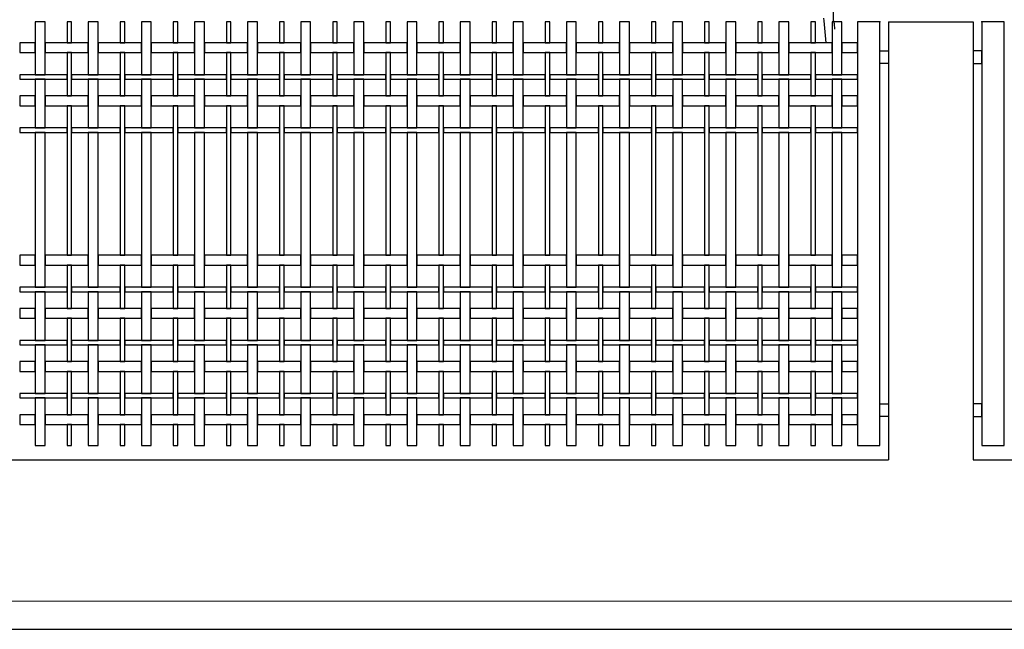
# Model space of a CAD drawing. Extents: x 384.3 to 399.7, y 236.3 to 246.3.
# Drawn here: x 391.3 to 394.8, y 238.3 to 240.5 of the extents above; entities that cross this region are included whole.
import ezdxf

# ---------------------------------------------------------------- set-up
doc = ezdxf.new("R2010")
doc.units = 0
doc.header["$MEASUREMENT"] = 0
for name, color, linetype in [('FIGURAS', 8, 'CONTINUOUS'), ('malla', 7, 'CONTINUOUS'), ('MURO', 6, 'CONTINUOUS'), ('TRENZA', 7, 'CONTINUOUS')]:
    doc.layers.add(name, color=color, linetype=linetype)

msp = doc.modelspace()

# ---------------------------------------------------------------- linework, layer by layer
at = {"layer": 'FIGURAS'}
for points in [[(394.1612, 240.4539), (394.1612, 240.4539), (394.1612, 240.4539), (394.16, 240.473), (394.1574, 240.4842), (394.1574, 240.5162)], [(394.1211, 240.4928), (394.1228, 240.4833), (394.13, 240.4058)]]:
    msp.add_lwpolyline(points, dxfattribs=at)
at = {"layer": 'malla'}
for points in [[(391.3318, 240.4803), (391.3318, 240.2928), (391.3668, 240.2928), (391.3668, 240.4803)], [(391.4448, 240.4803), (391.4448, 240.4058), (391.4608, 240.4058), (391.4608, 240.4803)], [(391.5198, 240.4803), (391.5198, 240.2928), (391.5548, 240.2928), (391.5548, 240.4803)], [(391.6328, 240.4803), (391.6328, 240.4058), (391.6488, 240.4058), (391.6488, 240.4803)], [(391.7078, 240.4803), (391.7078, 240.2928), (391.7428, 240.2928), (391.7428, 240.4803)], [(391.8208, 240.4803), (391.8208, 240.4058), (391.8368, 240.4058), (391.8368, 240.4803)], [(391.8958, 240.4803), (391.8958, 240.2928), (391.9308, 240.2928), (391.9308, 240.4803)], [(392.0088, 240.4803), (392.0088, 240.4058), (392.0248, 240.4058), (392.0248, 240.4803)], [(392.0838, 240.4803), (392.0838, 240.2928), (392.1188, 240.2928), (392.1188, 240.4803)], [(392.1968, 240.4803), (392.1968, 240.4058), (392.2128, 240.4058), (392.2128, 240.4803)], [(392.2718, 240.4803), (392.2718, 240.2928), (392.3068, 240.2928), (392.3068, 240.4803)], [(392.3848, 240.4803), (392.3848, 240.4058), (392.4008, 240.4058), (392.4008, 240.4803)], [(392.4598, 240.4803), (392.4598, 240.2928), (392.4948, 240.2928), (392.4948, 240.4803)], [(392.5728, 240.4803), (392.5728, 240.4058), (392.5888, 240.4058), (392.5888, 240.4803)], [(392.6478, 240.4803), (392.6478, 240.2928), (392.6828, 240.2928), (392.6828, 240.4803)], [(392.7608, 240.4803), (392.7608, 240.4058), (392.7768, 240.4058), (392.7768, 240.4803)], [(392.8358, 240.4803), (392.8358, 240.2928), (392.8708, 240.2928), (392.8708, 240.4803)], [(392.9488, 240.4803), (392.9488, 240.4058), (392.9648, 240.4058), (392.9648, 240.4803)], [(393.0238, 240.4803), (393.0238, 240.2928), (393.0588, 240.2928), (393.0588, 240.4803)], [(393.1368, 240.4803), (393.1368, 240.4058), (393.1528, 240.4058), (393.1528, 240.4803)], [(393.2118, 240.4803), (393.2118, 240.2928), (393.2468, 240.2928), (393.2468, 240.4803)], [(393.3248, 240.4803), (393.3248, 240.4058), (393.3408, 240.4058), (393.3408, 240.4803)], [(393.3998, 240.4803), (393.3998, 240.2928), (393.4348, 240.2928), (393.4348, 240.4803)], [(393.5128, 240.4803), (393.5128, 240.4058), (393.5288, 240.4058), (393.5288, 240.4803)], [(393.5878, 240.4803), (393.5878, 240.2928), (393.6228, 240.2928), (393.6228, 240.4803)], [(393.7008, 240.4803), (393.7008, 240.4058), (393.7168, 240.4058), (393.7168, 240.4803)], [(393.7758, 240.4803), (393.7758, 240.2928), (393.8108, 240.2928), (393.8108, 240.4803)], [(393.8888, 240.4803), (393.8888, 240.4058), (393.9048, 240.4058), (393.9048, 240.4803)], [(393.9638, 240.4803), (393.9638, 240.2928), (393.9988, 240.2928), (393.9988, 240.4803)], [(394.0768, 240.4803), (394.0768, 240.4058), (394.0928, 240.4058), (394.0928, 240.4803)], [(394.1518, 240.4803), (394.1518, 240.2928), (394.1868, 240.2928), (394.1868, 240.4803)], [(391.2773, 240.4058), (391.2773, 240.3708), (391.3318, 240.3708), (391.3318, 240.4058)], [(391.3668, 240.4058), (391.3668, 240.3708), (391.5198, 240.3708), (391.5198, 240.4058)], [(391.5548, 240.4058), (391.5548, 240.3708), (391.7078, 240.3708), (391.7078, 240.4058)], [(391.7428, 240.4058), (391.7428, 240.3708), (391.8958, 240.3708), (391.8958, 240.4058)], [(391.9308, 240.4058), (391.9308, 240.3708), (392.0838, 240.3708), (392.0838, 240.4058)], [(392.1188, 240.4058), (392.1188, 240.3708), (392.2718, 240.3708), (392.2718, 240.4058)], [(392.3068, 240.4058), (392.3068, 240.3708), (392.4598, 240.3708), (392.4598, 240.4058)], [(392.4948, 240.4058), (392.4948, 240.3708), (392.6478, 240.3708), (392.6478, 240.4058)], [(392.6828, 240.4058), (392.6828, 240.3708), (392.8358, 240.3708), (392.8358, 240.4058)], [(392.8708, 240.4058), (392.8708, 240.3708), (393.0238, 240.3708), (393.0238, 240.4058)], [(393.0588, 240.4058), (393.0588, 240.3708), (393.2118, 240.3708), (393.2118, 240.4058)], [(393.2468, 240.4058), (393.2468, 240.3708), (393.3998, 240.3708), (393.3998, 240.4058)], [(393.4348, 240.4058), (393.4348, 240.3708), (393.5878, 240.3708), (393.5878, 240.4058)], [(393.6228, 240.4058), (393.6228, 240.3708), (393.7758, 240.3708), (393.7758, 240.4058)], [(393.8108, 240.4058), (393.8108, 240.3708), (393.9638, 240.3708), (393.9638, 240.4058)], [(393.9988, 240.4058), (393.9988, 240.3708), (394.1518, 240.3708), (394.1518, 240.4058)], [(394.1868, 240.4058), (394.1868, 240.3708), (394.2413, 240.3708), (394.2413, 240.4058)], [(391.4448, 240.3708), (391.4448, 240.2178), (391.4608, 240.2178), (391.4608, 240.3708)], [(391.6328, 240.3708), (391.6328, 240.2178), (391.6488, 240.2178), (391.6488, 240.3708)], [(391.8208, 240.3708), (391.8208, 240.2178), (391.8368, 240.2178), (391.8368, 240.3708)], [(392.0088, 240.3708), (392.0088, 240.2178), (392.0248, 240.2178), (392.0248, 240.3708)], [(392.1968, 240.3708), (392.1968, 240.2178), (392.2128, 240.2178), (392.2128, 240.3708)], [(392.3848, 240.3708), (392.3848, 240.2178), (392.4008, 240.2178), (392.4008, 240.3708)], [(392.5728, 240.3708), (392.5728, 240.2178), (392.5888, 240.2178), (392.5888, 240.3708)], [(392.7608, 240.3708), (392.7608, 240.2178), (392.7768, 240.2178), (392.7768, 240.3708)], [(392.9488, 240.3708), (392.9488, 240.2178), (392.9648, 240.2178), (392.9648, 240.3708)], [(393.1368, 240.3708), (393.1368, 240.2178), (393.1528, 240.2178), (393.1528, 240.3708)], [(393.3248, 240.3708), (393.3248, 240.2178), (393.3408, 240.2178), (393.3408, 240.3708)], [(393.5128, 240.3708), (393.5128, 240.2178), (393.5288, 240.2178), (393.5288, 240.3708)], [(393.7008, 240.3708), (393.7008, 240.2178), (393.7168, 240.2178), (393.7168, 240.3708)], [(393.8888, 240.3708), (393.8888, 240.2178), (393.9048, 240.2178), (393.9048, 240.3708)], [(394.0768, 240.3708), (394.0768, 240.2178), (394.0928, 240.2178), (394.0928, 240.3708)], [(391.2773, 240.2928), (391.2773, 240.2768), (391.4448, 240.2768), (391.4448, 240.2928)], [(391.3318, 240.2768), (391.3318, 240.1048), (391.3668, 240.1048), (391.3668, 240.2768)], [(391.4608, 240.2928), (391.4608, 240.2768), (391.6328, 240.2768), (391.6328, 240.2928)], [(391.5198, 240.2768), (391.5198, 240.1048), (391.5548, 240.1048), (391.5548, 240.2768)], [(391.6488, 240.2928), (391.6488, 240.2768), (391.8208, 240.2768), (391.8208, 240.2928)], [(391.7078, 240.2768), (391.7078, 240.1048), (391.7428, 240.1048), (391.7428, 240.2768)], [(391.8368, 240.2928), (391.8368, 240.2768), (392.0088, 240.2768), (392.0088, 240.2928)], [(391.8958, 240.2768), (391.8958, 240.1048), (391.9308, 240.1048), (391.9308, 240.2768)], [(392.0248, 240.2928), (392.0248, 240.2768), (392.1968, 240.2768), (392.1968, 240.2928)], [(392.0838, 240.2768), (392.0838, 240.1048), (392.1188, 240.1048), (392.1188, 240.2768)], [(392.2128, 240.2928), (392.2128, 240.2768), (392.3848, 240.2768), (392.3848, 240.2928)], [(392.2718, 240.2768), (392.2718, 240.1048), (392.3068, 240.1048), (392.3068, 240.2768)], [(392.4008, 240.2928), (392.4008, 240.2768), (392.5728, 240.2768), (392.5728, 240.2928)], [(392.4598, 240.2768), (392.4598, 240.1048), (392.4948, 240.1048), (392.4948, 240.2768)], [(392.5888, 240.2928), (392.5888, 240.2768), (392.7608, 240.2768), (392.7608, 240.2928)], [(392.6478, 240.2768), (392.6478, 240.1048), (392.6828, 240.1048), (392.6828, 240.2768)], [(392.7768, 240.2928), (392.7768, 240.2768), (392.9488, 240.2768), (392.9488, 240.2928)], [(392.8358, 240.2768), (392.8358, 240.1048), (392.8708, 240.1048), (392.8708, 240.2768)], [(392.9648, 240.2928), (392.9648, 240.2768), (393.1368, 240.2768), (393.1368, 240.2928)], [(393.0238, 240.2768), (393.0238, 240.1048), (393.0588, 240.1048), (393.0588, 240.2768)], [(393.1528, 240.2928), (393.1528, 240.2768), (393.3248, 240.2768), (393.3248, 240.2928)], [(393.2118, 240.2768), (393.2118, 240.1048), (393.2468, 240.1048), (393.2468, 240.2768)], [(393.3408, 240.2928), (393.3408, 240.2768), (393.5128, 240.2768), (393.5128, 240.2928)], [(393.3998, 240.2768), (393.3998, 240.1048), (393.4348, 240.1048), (393.4348, 240.2768)], [(393.5288, 240.2928), (393.5288, 240.2768), (393.7008, 240.2768), (393.7008, 240.2928)], [(393.5878, 240.2768), (393.5878, 240.1048), (393.6228, 240.1048), (393.6228, 240.2768)], [(393.7168, 240.2928), (393.7168, 240.2768), (393.8888, 240.2768), (393.8888, 240.2928)], [(393.7758, 240.2768), (393.7758, 240.1048), (393.8108, 240.1048), (393.8108, 240.2768)], [(393.9048, 240.2928), (393.9048, 240.2768), (394.0768, 240.2768), (394.0768, 240.2928)], [(393.9638, 240.2768), (393.9638, 240.1048), (393.9988, 240.1048), (393.9988, 240.2768)], [(394.0928, 240.2928), (394.0928, 240.2768), (394.2413, 240.2768), (394.2413, 240.2928)], [(394.1518, 240.2768), (394.1518, 240.1048), (394.1868, 240.1048), (394.1868, 240.2768)], [(391.2773, 240.2178), (391.2773, 240.1828), (391.3318, 240.1828), (391.3318, 240.2178)], [(391.3668, 240.2178), (391.3668, 240.1828), (391.5198, 240.1828), (391.5198, 240.2178)], [(391.5548, 240.2178), (391.5548, 240.1828), (391.7078, 240.1828), (391.7078, 240.2178)], [(391.7428, 240.2178), (391.7428, 240.1828), (391.8958, 240.1828), (391.8958, 240.2178)], [(391.9308, 240.2178), (391.9308, 240.1828), (392.0838, 240.1828), (392.0838, 240.2178)], [(392.1188, 240.2178), (392.1188, 240.1828), (392.2718, 240.1828), (392.2718, 240.2178)], [(392.3068, 240.2178), (392.3068, 240.1828), (392.4598, 240.1828), (392.4598, 240.2178)], [(392.4948, 240.2178), (392.4948, 240.1828), (392.6478, 240.1828), (392.6478, 240.2178)], [(392.6828, 240.2178), (392.6828, 240.1828), (392.8358, 240.1828), (392.8358, 240.2178)], [(392.8708, 240.2178), (392.8708, 240.1828), (393.0238, 240.1828), (393.0238, 240.2178)], [(393.0588, 240.2178), (393.0588, 240.1828), (393.2118, 240.1828), (393.2118, 240.2178)], [(393.2468, 240.2178), (393.2468, 240.1828), (393.3998, 240.1828), (393.3998, 240.2178)], [(393.4348, 240.2178), (393.4348, 240.1828), (393.5878, 240.1828), (393.5878, 240.2178)], [(393.6228, 240.2178), (393.6228, 240.1828), (393.7758, 240.1828), (393.7758, 240.2178)], [(393.8108, 240.2178), (393.8108, 240.1828), (393.9638, 240.1828), (393.9638, 240.2178)], [(393.9988, 240.2178), (393.9988, 240.1828), (394.1518, 240.1828), (394.1518, 240.2178)], [(394.1868, 240.2178), (394.1868, 240.1828), (394.2413, 240.1828), (394.2413, 240.2178)], [(391.4448, 240.1828), (391.4448, 239.6538), (391.4608, 239.6538), (391.4608, 240.1828)], [(391.6328, 240.1828), (391.6328, 239.6538), (391.6488, 239.6538), (391.6488, 240.1828)], [(391.8208, 240.1828), (391.8208, 239.6538), (391.8368, 239.6538), (391.8368, 240.1828)], [(392.0088, 240.1828), (392.0088, 239.6538), (392.0248, 239.6538), (392.0248, 240.1828)], [(392.1968, 240.1828), (392.1968, 239.6538), (392.2128, 239.6538), (392.2128, 240.1828)], [(392.3848, 240.1828), (392.3848, 239.6538), (392.4008, 239.6538), (392.4008, 240.1828)], [(392.5728, 240.1828), (392.5728, 239.6538), (392.5888, 239.6538), (392.5888, 240.1828)], [(392.7608, 240.1828), (392.7608, 239.6538), (392.7768, 239.6538), (392.7768, 240.1828)], [(392.9488, 240.1828), (392.9488, 239.6538), (392.9648, 239.6538), (392.9648, 240.1828)], [(393.1368, 240.1828), (393.1368, 239.6538), (393.1528, 239.6538), (393.1528, 240.1828)], [(393.3248, 240.1828), (393.3248, 239.6538), (393.3408, 239.6538), (393.3408, 240.1828)], [(393.5128, 240.1828), (393.5128, 239.6538), (393.5288, 239.6538), (393.5288, 240.1828)], [(393.7008, 240.1828), (393.7008, 239.6538), (393.7168, 239.6538), (393.7168, 240.1828)], [(393.8888, 240.1828), (393.8888, 239.6538), (393.9048, 239.6538), (393.9048, 240.1828)], [(394.0768, 240.1828), (394.0768, 239.6538), (394.0928, 239.6538), (394.0928, 240.1828)], [(391.2773, 240.1048), (391.2773, 240.0888), (391.4448, 240.0888), (391.4448, 240.1048)], [(391.3318, 240.0888), (391.3318, 239.5408), (391.3668, 239.5408), (391.3668, 240.0888)], [(391.4608, 240.1048), (391.4608, 240.0888), (391.6328, 240.0888), (391.6328, 240.1048)], [(391.5198, 240.0888), (391.5198, 239.5408), (391.5548, 239.5408), (391.5548, 240.0888)], [(391.6488, 240.1048), (391.6488, 240.0888), (391.8208, 240.0888), (391.8208, 240.1048)], [(391.7078, 240.0888), (391.7078, 239.5408), (391.7428, 239.5408), (391.7428, 240.0888)], [(391.8368, 240.1048), (391.8368, 240.0888), (392.0088, 240.0888), (392.0088, 240.1048)], [(391.8958, 240.0888), (391.8958, 239.5408), (391.9308, 239.5408), (391.9308, 240.0888)], [(392.0248, 240.1048), (392.0248, 240.0888), (392.1968, 240.0888), (392.1968, 240.1048)], [(392.0838, 240.0888), (392.0838, 239.5408), (392.1188, 239.5408), (392.1188, 240.0888)], [(392.2128, 240.1048), (392.2128, 240.0888), (392.3848, 240.0888), (392.3848, 240.1048)], [(392.2718, 240.0888), (392.2718, 239.5408), (392.3068, 239.5408), (392.3068, 240.0888)], [(392.4008, 240.1048), (392.4008, 240.0888), (392.5728, 240.0888), (392.5728, 240.1048)], [(392.4598, 240.0888), (392.4598, 239.5408), (392.4948, 239.5408), (392.4948, 240.0888)], [(392.5888, 240.1048), (392.5888, 240.0888), (392.7608, 240.0888), (392.7608, 240.1048)], [(392.6478, 240.0888), (392.6478, 239.5408), (392.6828, 239.5408), (392.6828, 240.0888)], [(392.7768, 240.1048), (392.7768, 240.0888), (392.9488, 240.0888), (392.9488, 240.1048)], [(392.8358, 240.0888), (392.8358, 239.5408), (392.8708, 239.5408), (392.8708, 240.0888)], [(392.9648, 240.1048), (392.9648, 240.0888), (393.1368, 240.0888), (393.1368, 240.1048)], [(393.0238, 240.0888), (393.0238, 239.5408), (393.0588, 239.5408), (393.0588, 240.0888)], [(393.1528, 240.1048), (393.1528, 240.0888), (393.3248, 240.0888), (393.3248, 240.1048)], [(393.2118, 240.0888), (393.2118, 239.5408), (393.2468, 239.5408), (393.2468, 240.0888)], [(393.3408, 240.1048), (393.3408, 240.0888), (393.5128, 240.0888), (393.5128, 240.1048)], [(393.3998, 240.0888), (393.3998, 239.5408), (393.4348, 239.5408), (393.4348, 240.0888)], [(393.5288, 240.1048), (393.5288, 240.0888), (393.7008, 240.0888), (393.7008, 240.1048)], [(393.5878, 240.0888), (393.5878, 239.5408), (393.6228, 239.5408), (393.6228, 240.0888)], [(393.7168, 240.1048), (393.7168, 240.0888), (393.8888, 240.0888), (393.8888, 240.1048)], [(393.7758, 240.0888), (393.7758, 239.5408), (393.8108, 239.5408), (393.8108, 240.0888)], [(393.9048, 240.1048), (393.9048, 240.0888), (394.0768, 240.0888), (394.0768, 240.1048)], [(393.9638, 240.0888), (393.9638, 239.5408), (393.9988, 239.5408), (393.9988, 240.0888)], [(394.0928, 240.1048), (394.0928, 240.0888), (394.2413, 240.0888), (394.2413, 240.1048)], [(394.1518, 240.0888), (394.1518, 239.5408), (394.1868, 239.5408), (394.1868, 240.0888)], [(391.2773, 239.6538), (391.2773, 239.6188), (391.3318, 239.6188), (391.3318, 239.6538)], [(391.3668, 239.6538), (391.3668, 239.6188), (391.5198, 239.6188), (391.5198, 239.6538)], [(391.5548, 239.6538), (391.5548, 239.6188), (391.7078, 239.6188), (391.7078, 239.6538)], [(391.7428, 239.6538), (391.7428, 239.6188), (391.8958, 239.6188), (391.8958, 239.6538)], [(391.9308, 239.6538), (391.9308, 239.6188), (392.0838, 239.6188), (392.0838, 239.6538)], [(392.1188, 239.6538), (392.1188, 239.6188), (392.2718, 239.6188), (392.2718, 239.6538)], [(392.3068, 239.6538), (392.3068, 239.6188), (392.4598, 239.6188), (392.4598, 239.6538)], [(392.4948, 239.6538), (392.4948, 239.6188), (392.6478, 239.6188), (392.6478, 239.6538)], [(392.6828, 239.6538), (392.6828, 239.6188), (392.8358, 239.6188), (392.8358, 239.6538)], [(392.8708, 239.6538), (392.8708, 239.6188), (393.0238, 239.6188), (393.0238, 239.6538)], [(393.0588, 239.6538), (393.0588, 239.6188), (393.2118, 239.6188), (393.2118, 239.6538)], [(393.2468, 239.6538), (393.2468, 239.6188), (393.3998, 239.6188), (393.3998, 239.6538)], [(393.4348, 239.6538), (393.4348, 239.6188), (393.5878, 239.6188), (393.5878, 239.6538)], [(393.6228, 239.6538), (393.6228, 239.6188), (393.7758, 239.6188), (393.7758, 239.6538)], [(393.8108, 239.6538), (393.8108, 239.6188), (393.9638, 239.6188), (393.9638, 239.6538)], [(393.9988, 239.6538), (393.9988, 239.6188), (394.1518, 239.6188), (394.1518, 239.6538)], [(394.1868, 239.6538), (394.1868, 239.6188), (394.2413, 239.6188), (394.2413, 239.6538)], [(391.4448, 239.6188), (391.4448, 239.4658), (391.4608, 239.4658), (391.4608, 239.6188)], [(391.6328, 239.6188), (391.6328, 239.4658), (391.6488, 239.4658), (391.6488, 239.6188)], [(391.8208, 239.6188), (391.8208, 239.4658), (391.8368, 239.4658), (391.8368, 239.6188)], [(392.0088, 239.6188), (392.0088, 239.4658), (392.0248, 239.4658), (392.0248, 239.6188)], [(392.1968, 239.6188), (392.1968, 239.4658), (392.2128, 239.4658), (392.2128, 239.6188)], [(392.3848, 239.6188), (392.3848, 239.4658), (392.4008, 239.4658), (392.4008, 239.6188)], [(392.5728, 239.6188), (392.5728, 239.4658), (392.5888, 239.4658), (392.5888, 239.6188)], [(392.7608, 239.6188), (392.7608, 239.4658), (392.7768, 239.4658), (392.7768, 239.6188)], [(392.9488, 239.6188), (392.9488, 239.4658), (392.9648, 239.4658), (392.9648, 239.6188)], [(393.1368, 239.6188), (393.1368, 239.4658), (393.1528, 239.4658), (393.1528, 239.6188)], [(393.3248, 239.6188), (393.3248, 239.4658), (393.3408, 239.4658), (393.3408, 239.6188)], [(393.5128, 239.6188), (393.5128, 239.4658), (393.5288, 239.4658), (393.5288, 239.6188)], [(393.7008, 239.6188), (393.7008, 239.4658), (393.7168, 239.4658), (393.7168, 239.6188)], [(393.8888, 239.6188), (393.8888, 239.4658), (393.9048, 239.4658), (393.9048, 239.6188)], [(394.0768, 239.6188), (394.0768, 239.4658), (394.0928, 239.4658), (394.0928, 239.6188)], [(391.2773, 239.5408), (391.2773, 239.5248), (391.4448, 239.5248), (391.4448, 239.5408)], [(391.4608, 239.5408), (391.4608, 239.5248), (391.6328, 239.5248), (391.6328, 239.5408)], [(391.6488, 239.5408), (391.6488, 239.5248), (391.8208, 239.5248), (391.8208, 239.5408)], [(391.8368, 239.5408), (391.8368, 239.5248), (392.0088, 239.5248), (392.0088, 239.5408)], [(392.0248, 239.5408), (392.0248, 239.5248), (392.1968, 239.5248), (392.1968, 239.5408)], [(392.2128, 239.5408), (392.2128, 239.5248), (392.3848, 239.5248), (392.3848, 239.5408)], [(392.4008, 239.5408), (392.4008, 239.5248), (392.5728, 239.5248), (392.5728, 239.5408)], [(392.5888, 239.5408), (392.5888, 239.5248), (392.7608, 239.5248), (392.7608, 239.5408)], [(392.7768, 239.5408), (392.7768, 239.5248), (392.9488, 239.5248), (392.9488, 239.5408)], [(392.9648, 239.5408), (392.9648, 239.5248), (393.1368, 239.5248), (393.1368, 239.5408)], [(393.1528, 239.5408), (393.1528, 239.5248), (393.3248, 239.5248), (393.3248, 239.5408)], [(393.3408, 239.5408), (393.3408, 239.5248), (393.5128, 239.5248), (393.5128, 239.5408)], [(393.5288, 239.5408), (393.5288, 239.5248), (393.7008, 239.5248), (393.7008, 239.5408)], [(393.7168, 239.5408), (393.7168, 239.5248), (393.8888, 239.5248), (393.8888, 239.5408)], [(393.9048, 239.5408), (393.9048, 239.5248), (394.0768, 239.5248), (394.0768, 239.5408)], [(394.0928, 239.5408), (394.0928, 239.5248), (394.2413, 239.5248), (394.2413, 239.5408)], [(391.3318, 239.5248), (391.3318, 239.3528), (391.3668, 239.3528), (391.3668, 239.5248)], [(391.5198, 239.5248), (391.5198, 239.3528), (391.5548, 239.3528), (391.5548, 239.5248)], [(391.7078, 239.5248), (391.7078, 239.3528), (391.7428, 239.3528), (391.7428, 239.5248)], [(391.8958, 239.5248), (391.8958, 239.3528), (391.9308, 239.3528), (391.9308, 239.5248)], [(392.0838, 239.5248), (392.0838, 239.3528), (392.1188, 239.3528), (392.1188, 239.5248)], [(392.2718, 239.5248), (392.2718, 239.3528), (392.3068, 239.3528), (392.3068, 239.5248)], [(392.4598, 239.5248), (392.4598, 239.3528), (392.4948, 239.3528), (392.4948, 239.5248)], [(392.6478, 239.5248), (392.6478, 239.3528), (392.6828, 239.3528), (392.6828, 239.5248)], [(392.8358, 239.5248), (392.8358, 239.3528), (392.8708, 239.3528), (392.8708, 239.5248)], [(393.0238, 239.5248), (393.0238, 239.3528), (393.0588, 239.3528), (393.0588, 239.5248)], [(393.2118, 239.5248), (393.2118, 239.3528), (393.2468, 239.3528), (393.2468, 239.5248)], [(393.3998, 239.5248), (393.3998, 239.3528), (393.4348, 239.3528), (393.4348, 239.5248)], [(393.5878, 239.5248), (393.5878, 239.3528), (393.6228, 239.3528), (393.6228, 239.5248)], [(393.7758, 239.5248), (393.7758, 239.3528), (393.8108, 239.3528), (393.8108, 239.5248)], [(393.9638, 239.5248), (393.9638, 239.3528), (393.9988, 239.3528), (393.9988, 239.5248)], [(394.1518, 239.5248), (394.1518, 239.3528), (394.1868, 239.3528), (394.1868, 239.5248)], [(391.2773, 239.4658), (391.2773, 239.4308), (391.3318, 239.4308), (391.3318, 239.4658)], [(391.3668, 239.4658), (391.3668, 239.4308), (391.5198, 239.4308), (391.5198, 239.4658)], [(391.5548, 239.4658), (391.5548, 239.4308), (391.7078, 239.4308), (391.7078, 239.4658)], [(391.7428, 239.4658), (391.7428, 239.4308), (391.8958, 239.4308), (391.8958, 239.4658)], [(391.9308, 239.4658), (391.9308, 239.4308), (392.0838, 239.4308), (392.0838, 239.4658)], [(392.1188, 239.4658), (392.1188, 239.4308), (392.2718, 239.4308), (392.2718, 239.4658)], [(392.3068, 239.4658), (392.3068, 239.4308), (392.4598, 239.4308), (392.4598, 239.4658)], [(392.4948, 239.4658), (392.4948, 239.4308), (392.6478, 239.4308), (392.6478, 239.4658)], [(392.6828, 239.4658), (392.6828, 239.4308), (392.8358, 239.4308), (392.8358, 239.4658)], [(392.8708, 239.4658), (392.8708, 239.4308), (393.0238, 239.4308), (393.0238, 239.4658)], [(393.0588, 239.4658), (393.0588, 239.4308), (393.2118, 239.4308), (393.2118, 239.4658)], [(393.2468, 239.4658), (393.2468, 239.4308), (393.3998, 239.4308), (393.3998, 239.4658)], [(393.4348, 239.4658), (393.4348, 239.4308), (393.5878, 239.4308), (393.5878, 239.4658)], [(393.6228, 239.4658), (393.6228, 239.4308), (393.7758, 239.4308), (393.7758, 239.4658)], [(393.8108, 239.4658), (393.8108, 239.4308), (393.9638, 239.4308), (393.9638, 239.4658)], [(393.9988, 239.4658), (393.9988, 239.4308), (394.1518, 239.4308), (394.1518, 239.4658)], [(394.1868, 239.4658), (394.1868, 239.4308), (394.2413, 239.4308), (394.2413, 239.4658)], [(391.4448, 239.4308), (391.4448, 239.2778), (391.4608, 239.2778), (391.4608, 239.4308)], [(391.6328, 239.4308), (391.6328, 239.2778), (391.6488, 239.2778), (391.6488, 239.4308)], [(391.8208, 239.4308), (391.8208, 239.2778), (391.8368, 239.2778), (391.8368, 239.4308)], [(392.0088, 239.4308), (392.0088, 239.2778), (392.0248, 239.2778), (392.0248, 239.4308)], [(392.1968, 239.4308), (392.1968, 239.2778), (392.2128, 239.2778), (392.2128, 239.4308)], [(392.3848, 239.4308), (392.3848, 239.2778), (392.4008, 239.2778), (392.4008, 239.4308)], [(392.5728, 239.4308), (392.5728, 239.2778), (392.5888, 239.2778), (392.5888, 239.4308)], [(392.7608, 239.4308), (392.7608, 239.2778), (392.7768, 239.2778), (392.7768, 239.4308)], [(392.9488, 239.4308), (392.9488, 239.2778), (392.9648, 239.2778), (392.9648, 239.4308)], [(393.1368, 239.4308), (393.1368, 239.2778), (393.1528, 239.2778), (393.1528, 239.4308)], [(393.3248, 239.4308), (393.3248, 239.2778), (393.3408, 239.2778), (393.3408, 239.4308)], [(393.5128, 239.4308), (393.5128, 239.2778), (393.5288, 239.2778), (393.5288, 239.4308)], [(393.7008, 239.4308), (393.7008, 239.2778), (393.7168, 239.2778), (393.7168, 239.4308)], [(393.8888, 239.4308), (393.8888, 239.2778), (393.9048, 239.2778), (393.9048, 239.4308)], [(394.0768, 239.4308), (394.0768, 239.2778), (394.0928, 239.2778), (394.0928, 239.4308)], [(391.2773, 239.3528), (391.2773, 239.3368), (391.4448, 239.3368), (391.4448, 239.3528)], [(391.3318, 239.3368), (391.3318, 239.1648), (391.3668, 239.1648), (391.3668, 239.3368)], [(391.4608, 239.3528), (391.4608, 239.3368), (391.6328, 239.3368), (391.6328, 239.3528)], [(391.5198, 239.3368), (391.5198, 239.1648), (391.5548, 239.1648), (391.5548, 239.3368)], [(391.6488, 239.3528), (391.6488, 239.3368), (391.8208, 239.3368), (391.8208, 239.3528)], [(391.7078, 239.3368), (391.7078, 239.1648), (391.7428, 239.1648), (391.7428, 239.3368)], [(391.8368, 239.3528), (391.8368, 239.3368), (392.0088, 239.3368), (392.0088, 239.3528)], [(391.8958, 239.3368), (391.8958, 239.1648), (391.9308, 239.1648), (391.9308, 239.3368)], [(392.0248, 239.3528), (392.0248, 239.3368), (392.1968, 239.3368), (392.1968, 239.3528)], [(392.0838, 239.3368), (392.0838, 239.1648), (392.1188, 239.1648), (392.1188, 239.3368)], [(392.2128, 239.3528), (392.2128, 239.3368), (392.3848, 239.3368), (392.3848, 239.3528)], [(392.2718, 239.3368), (392.2718, 239.1648), (392.3068, 239.1648), (392.3068, 239.3368)], [(392.4008, 239.3528), (392.4008, 239.3368), (392.5728, 239.3368), (392.5728, 239.3528)], [(392.4598, 239.3368), (392.4598, 239.1648), (392.4948, 239.1648), (392.4948, 239.3368)], [(392.5888, 239.3528), (392.5888, 239.3368), (392.7608, 239.3368), (392.7608, 239.3528)], [(392.6478, 239.3368), (392.6478, 239.1648), (392.6828, 239.1648), (392.6828, 239.3368)], [(392.7768, 239.3528), (392.7768, 239.3368), (392.9488, 239.3368), (392.9488, 239.3528)], [(392.8358, 239.3368), (392.8358, 239.1648), (392.8708, 239.1648), (392.8708, 239.3368)], [(392.9648, 239.3528), (392.9648, 239.3368), (393.1368, 239.3368), (393.1368, 239.3528)], [(393.0238, 239.3368), (393.0238, 239.1648), (393.0588, 239.1648), (393.0588, 239.3368)], [(393.1528, 239.3528), (393.1528, 239.3368), (393.3248, 239.3368), (393.3248, 239.3528)], [(393.2118, 239.3368), (393.2118, 239.1648), (393.2468, 239.1648), (393.2468, 239.3368)], [(393.3408, 239.3528), (393.3408, 239.3368), (393.5128, 239.3368), (393.5128, 239.3528)], [(393.3998, 239.3368), (393.3998, 239.1648), (393.4348, 239.1648), (393.4348, 239.3368)], [(393.5288, 239.3528), (393.5288, 239.3368), (393.7008, 239.3368), (393.7008, 239.3528)], [(393.5878, 239.3368), (393.5878, 239.1648), (393.6228, 239.1648), (393.6228, 239.3368)], [(393.7168, 239.3528), (393.7168, 239.3368), (393.8888, 239.3368), (393.8888, 239.3528)], [(393.7758, 239.3368), (393.7758, 239.1648), (393.8108, 239.1648), (393.8108, 239.3368)], [(393.9048, 239.3528), (393.9048, 239.3368), (394.0768, 239.3368), (394.0768, 239.3528)], [(393.9638, 239.3368), (393.9638, 239.1648), (393.9988, 239.1648), (393.9988, 239.3368)], [(394.0928, 239.3528), (394.0928, 239.3368), (394.2413, 239.3368), (394.2413, 239.3528)], [(394.1518, 239.3368), (394.1518, 239.1648), (394.1868, 239.1648), (394.1868, 239.3368)], [(391.2773, 239.2778), (391.2773, 239.2428), (391.3318, 239.2428), (391.3318, 239.2778)], [(391.3668, 239.2778), (391.3668, 239.2428), (391.5198, 239.2428), (391.5198, 239.2778)], [(391.5548, 239.2778), (391.5548, 239.2428), (391.7078, 239.2428), (391.7078, 239.2778)], [(391.7428, 239.2778), (391.7428, 239.2428), (391.8958, 239.2428), (391.8958, 239.2778)], [(391.9308, 239.2778), (391.9308, 239.2428), (392.0838, 239.2428), (392.0838, 239.2778)], [(392.1188, 239.2778), (392.1188, 239.2428), (392.2718, 239.2428), (392.2718, 239.2778)], [(392.3068, 239.2778), (392.3068, 239.2428), (392.4598, 239.2428), (392.4598, 239.2778)], [(392.4948, 239.2778), (392.4948, 239.2428), (392.6478, 239.2428), (392.6478, 239.2778)], [(392.6828, 239.2778), (392.6828, 239.2428), (392.8358, 239.2428), (392.8358, 239.2778)], [(392.8708, 239.2778), (392.8708, 239.2428), (393.0238, 239.2428), (393.0238, 239.2778)], [(393.0588, 239.2778), (393.0588, 239.2428), (393.2118, 239.2428), (393.2118, 239.2778)], [(393.2468, 239.2778), (393.2468, 239.2428), (393.3998, 239.2428), (393.3998, 239.2778)], [(393.4348, 239.2778), (393.4348, 239.2428), (393.5878, 239.2428), (393.5878, 239.2778)], [(393.6228, 239.2778), (393.6228, 239.2428), (393.7758, 239.2428), (393.7758, 239.2778)], [(393.8108, 239.2778), (393.8108, 239.2428), (393.9638, 239.2428), (393.9638, 239.2778)], [(393.9988, 239.2778), (393.9988, 239.2428), (394.1518, 239.2428), (394.1518, 239.2778)], [(394.1868, 239.2778), (394.1868, 239.2428), (394.2413, 239.2428), (394.2413, 239.2778)], [(391.4448, 239.2428), (391.4448, 239.0898), (391.4608, 239.0898), (391.4608, 239.2428)], [(391.6328, 239.2428), (391.6328, 239.0898), (391.6488, 239.0898), (391.6488, 239.2428)], [(391.8208, 239.2428), (391.8208, 239.0898), (391.8368, 239.0898), (391.8368, 239.2428)], [(392.0088, 239.2428), (392.0088, 239.0898), (392.0248, 239.0898), (392.0248, 239.2428)], [(392.1968, 239.2428), (392.1968, 239.0898), (392.2128, 239.0898), (392.2128, 239.2428)], [(392.3848, 239.2428), (392.3848, 239.0898), (392.4008, 239.0898), (392.4008, 239.2428)], [(392.5728, 239.2428), (392.5728, 239.0898), (392.5888, 239.0898), (392.5888, 239.2428)], [(392.7608, 239.2428), (392.7608, 239.0898), (392.7768, 239.0898), (392.7768, 239.2428)], [(392.9488, 239.2428), (392.9488, 239.0898), (392.9648, 239.0898), (392.9648, 239.2428)], [(393.1368, 239.2428), (393.1368, 239.0898), (393.1528, 239.0898), (393.1528, 239.2428)], [(393.3248, 239.2428), (393.3248, 239.0898), (393.3408, 239.0898), (393.3408, 239.2428)], [(393.5128, 239.2428), (393.5128, 239.0898), (393.5288, 239.0898), (393.5288, 239.2428)], [(393.7008, 239.2428), (393.7008, 239.0898), (393.7168, 239.0898), (393.7168, 239.2428)], [(393.8888, 239.2428), (393.8888, 239.0898), (393.9048, 239.0898), (393.9048, 239.2428)], [(394.0768, 239.2428), (394.0768, 239.0898), (394.0928, 239.0898), (394.0928, 239.2428)], [(391.2773, 239.1648), (391.2773, 239.1488), (391.4448, 239.1488), (391.4448, 239.1648)], [(391.3318, 239.1488), (391.3318, 238.9803), (391.3668, 238.9803), (391.3668, 239.1488)], [(391.4608, 239.1648), (391.4608, 239.1488), (391.6328, 239.1488), (391.6328, 239.1648)], [(391.5198, 239.1488), (391.5198, 238.9803), (391.5548, 238.9803), (391.5548, 239.1488)], [(391.6488, 239.1648), (391.6488, 239.1488), (391.8208, 239.1488), (391.8208, 239.1648)], [(391.7078, 239.1488), (391.7078, 238.9803), (391.7428, 238.9803), (391.7428, 239.1488)], [(391.8368, 239.1648), (391.8368, 239.1488), (392.0088, 239.1488), (392.0088, 239.1648)], [(391.8958, 239.1488), (391.8958, 238.9803), (391.9308, 238.9803), (391.9308, 239.1488)], [(392.0248, 239.1648), (392.0248, 239.1488), (392.1968, 239.1488), (392.1968, 239.1648)], [(392.0838, 239.1488), (392.0838, 238.9803), (392.1188, 238.9803), (392.1188, 239.1488)], [(392.2128, 239.1648), (392.2128, 239.1488), (392.3848, 239.1488), (392.3848, 239.1648)], [(392.2718, 239.1488), (392.2718, 238.9803), (392.3068, 238.9803), (392.3068, 239.1488)], [(392.4008, 239.1648), (392.4008, 239.1488), (392.5728, 239.1488), (392.5728, 239.1648)], [(392.4598, 239.1488), (392.4598, 238.9803), (392.4948, 238.9803), (392.4948, 239.1488)], [(392.5888, 239.1648), (392.5888, 239.1488), (392.7608, 239.1488), (392.7608, 239.1648)], [(392.6478, 239.1488), (392.6478, 238.9803), (392.6828, 238.9803), (392.6828, 239.1488)], [(392.7768, 239.1648), (392.7768, 239.1488), (392.9488, 239.1488), (392.9488, 239.1648)], [(392.8358, 239.1488), (392.8358, 238.9803), (392.8708, 238.9803), (392.8708, 239.1488)], [(392.9648, 239.1648), (392.9648, 239.1488), (393.1368, 239.1488), (393.1368, 239.1648)], [(393.0238, 239.1488), (393.0238, 238.9803), (393.0588, 238.9803), (393.0588, 239.1488)], [(393.1528, 239.1648), (393.1528, 239.1488), (393.3248, 239.1488), (393.3248, 239.1648)], [(393.2118, 239.1488), (393.2118, 238.9803), (393.2468, 238.9803), (393.2468, 239.1488)], [(393.3408, 239.1648), (393.3408, 239.1488), (393.5128, 239.1488), (393.5128, 239.1648)], [(393.3998, 239.1488), (393.3998, 238.9803), (393.4348, 238.9803), (393.4348, 239.1488)], [(393.5288, 239.1648), (393.5288, 239.1488), (393.7008, 239.1488), (393.7008, 239.1648)], [(393.5878, 239.1488), (393.5878, 238.9803), (393.6228, 238.9803), (393.6228, 239.1488)], [(393.7168, 239.1648), (393.7168, 239.1488), (393.8888, 239.1488), (393.8888, 239.1648)], [(393.7758, 239.1488), (393.7758, 238.9803), (393.8108, 238.9803), (393.8108, 239.1488)], [(393.9048, 239.1648), (393.9048, 239.1488), (394.0768, 239.1488), (394.0768, 239.1648)], [(393.9638, 239.1488), (393.9638, 238.9803), (393.9988, 238.9803), (393.9988, 239.1488)], [(394.0928, 239.1648), (394.0928, 239.1488), (394.2413, 239.1488), (394.2413, 239.1648)], [(394.1518, 239.1488), (394.1518, 238.9803), (394.1868, 238.9803), (394.1868, 239.1488)], [(391.2773, 239.0898), (391.2773, 239.0548), (391.3318, 239.0548), (391.3318, 239.0898)], [(391.3668, 239.0898), (391.3668, 239.0548), (391.5198, 239.0548), (391.5198, 239.0898)], [(391.5548, 239.0898), (391.5548, 239.0548), (391.7078, 239.0548), (391.7078, 239.0898)], [(391.7428, 239.0898), (391.7428, 239.0548), (391.8958, 239.0548), (391.8958, 239.0898)], [(391.9308, 239.0898), (391.9308, 239.0548), (392.0838, 239.0548), (392.0838, 239.0898)], [(392.1188, 239.0898), (392.1188, 239.0548), (392.2718, 239.0548), (392.2718, 239.0898)], [(392.3068, 239.0898), (392.3068, 239.0548), (392.4598, 239.0548), (392.4598, 239.0898)], [(392.4948, 239.0898), (392.4948, 239.0548), (392.6478, 239.0548), (392.6478, 239.0898)], [(392.6828, 239.0898), (392.6828, 239.0548), (392.8358, 239.0548), (392.8358, 239.0898)], [(392.8708, 239.0898), (392.8708, 239.0548), (393.0238, 239.0548), (393.0238, 239.0898)], [(393.0588, 239.0898), (393.0588, 239.0548), (393.2118, 239.0548), (393.2118, 239.0898)], [(393.2468, 239.0898), (393.2468, 239.0548), (393.3998, 239.0548), (393.3998, 239.0898)], [(393.4348, 239.0898), (393.4348, 239.0548), (393.5878, 239.0548), (393.5878, 239.0898)], [(393.6228, 239.0898), (393.6228, 239.0548), (393.7758, 239.0548), (393.7758, 239.0898)], [(393.8108, 239.0898), (393.8108, 239.0548), (393.9638, 239.0548), (393.9638, 239.0898)], [(393.9988, 239.0898), (393.9988, 239.0548), (394.1518, 239.0548), (394.1518, 239.0898)], [(394.1868, 239.0898), (394.1868, 239.0548), (394.2413, 239.0548), (394.2413, 239.0898)], [(391.4448, 239.0548), (391.4448, 238.9803), (391.4608, 238.9803), (391.4608, 239.0548)], [(391.6328, 239.0548), (391.6328, 238.9803), (391.6488, 238.9803), (391.6488, 239.0548)], [(391.8208, 239.0548), (391.8208, 238.9803), (391.8368, 238.9803), (391.8368, 239.0548)], [(392.0088, 239.0548), (392.0088, 238.9803), (392.0248, 238.9803), (392.0248, 239.0548)], [(392.1968, 239.0548), (392.1968, 238.9803), (392.2128, 238.9803), (392.2128, 239.0548)], [(392.3848, 239.0548), (392.3848, 238.9803), (392.4008, 238.9803), (392.4008, 239.0548)], [(392.5728, 239.0548), (392.5728, 238.9803), (392.5888, 238.9803), (392.5888, 239.0548)], [(392.7608, 239.0548), (392.7608, 238.9803), (392.7768, 238.9803), (392.7768, 239.0548)], [(392.9488, 239.0548), (392.9488, 238.9803), (392.9648, 238.9803), (392.9648, 239.0548)], [(393.1368, 239.0548), (393.1368, 238.9803), (393.1528, 238.9803), (393.1528, 239.0548)], [(393.3248, 239.0548), (393.3248, 238.9803), (393.3408, 238.9803), (393.3408, 239.0548)], [(393.5128, 239.0548), (393.5128, 238.9803), (393.5288, 238.9803), (393.5288, 239.0548)], [(393.7008, 239.0548), (393.7008, 238.9803), (393.7168, 238.9803), (393.7168, 239.0548)], [(393.8888, 239.0548), (393.8888, 238.9803), (393.9048, 238.9803), (393.9048, 239.0548)], [(394.0768, 239.0548), (394.0768, 238.9803), (394.0928, 238.9803), (394.0928, 239.0548)]]:
    msp.add_lwpolyline(points, close=True, dxfattribs=at)
at = {"layer": 'MURO'}
for points in [[(394.3513, 240.4803), (394.6513, 240.4803)], [(394.3513, 240.4803), (394.3513, 238.9303)], [(394.6513, 240.4803), (394.6513, 238.9303)], [(391.1672, 238.9303), (394.3513, 238.9303)], [(394.6513, 238.9303), (397.8353, 238.9303)], [(384.8795, 238.4303), (398.8862, 238.431)], [(384.8795, 238.3303), (399.7213, 238.3303)]]:
    msp.add_lwpolyline(points, dxfattribs=at)
at = {"layer": 'TRENZA'}
for points in [[(394.2413, 240.4803), (394.2413, 238.9803), (394.3213, 238.9803), (394.3213, 240.4803)], [(394.6813, 240.4803), (394.6813, 238.9803), (394.7613, 238.9803), (394.7613, 240.4803)], [(394.3213, 240.3778), (394.3513, 240.3778), (394.3513, 240.3328), (394.3213, 240.3328)], [(394.6813, 240.3778), (394.6513, 240.3778), (394.6513, 240.3328), (394.6813, 240.3328)], [(394.3213, 239.1278), (394.3513, 239.1278), (394.3513, 239.0828), (394.3213, 239.0828)], [(394.6813, 239.1278), (394.6513, 239.1278), (394.6513, 239.0828), (394.6813, 239.0828)]]:
    msp.add_lwpolyline(points, close=True, dxfattribs=at)
for p in [(394.3213, 240.4803), (394.3213, 240.4803), (394.6813, 240.4803), (394.6813, 240.4803)]:
    msp.add_point(p, dxfattribs=at)

doc.saveas('drawing.dxf')
